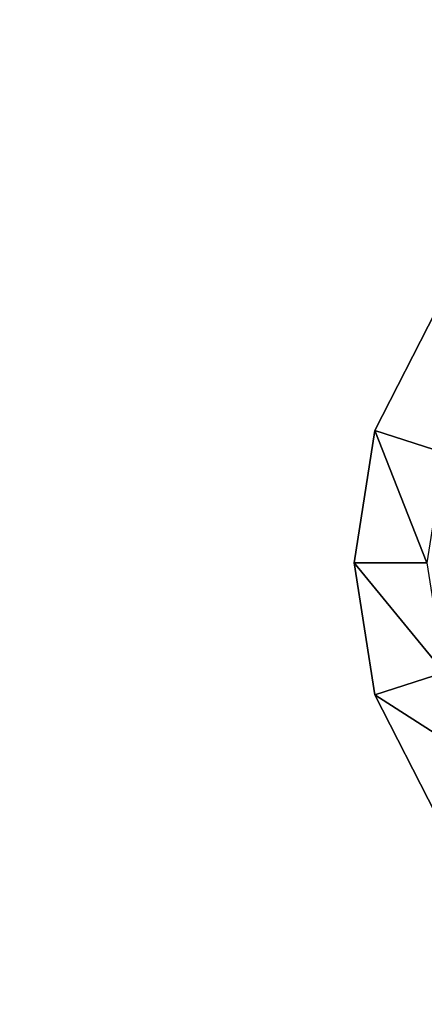
# Model space of a CAD drawing. Extents: x -1.24 to 1.26, y -0.5 to 0.6.
# Drawn here: x -0.74 to -0.73, y -0.13 to -0.12 of the extents above; entities that cross this region are included whole.
import ezdxf

# ---------------------------------------------------------------- set-up
doc = ezdxf.new("R2010")
doc.units = 0
doc.header["$LTSCALE"] = 0.0254
doc.layers.get('0').update_dxf_attribs({"color": 13, "linetype": 'CONTINUOUS'})

# ---------------------------------------------------------------- blocks, each defined once
blk = doc.blocks.new('CS413')
at = {"color": 252}
mesh = blk.add_polyface(dxfattribs=at)
corners = [(0.787217, -0.199381, 0.741898), (0.787029, -0.163048, 0.741898), (-0.806358, -0.162945, 0.741898)]
mesh.append_faces([[corners[k] for k in face] for face in [(0, 1, 2)]], dxfattribs={"color": 252})
mesh = blk.add_polyface(dxfattribs=at)
corners = [(0.787217, -0.199381, 0.741898), (-0.806358, -0.162945, 0.741898), (-0.806358, -0.199382, 0.741898)]
mesh.append_faces([[corners[k] for k in face] for face in [(0, 1, 2)]], dxfattribs={"color": 252})
mesh = blk.add_polyface(dxfattribs=at)
corners = [(0.728895, -0.199122, 0.681895), (-0.747931, -0.199122, 0.681895), (0.728895, -0.163204, 0.681895)]
mesh.append_faces([[corners[k] for k in face] for face in [(0, 1, 2)]], dxfattribs={"color": 252})
mesh = blk.add_polyface(dxfattribs=at)
corners = [(0.728895, -0.163204, 0.681895), (-0.747931, -0.199122, 0.681895), (-0.747931, -0.163204, 0.681895)]
mesh.append_faces([[corners[k] for k in face] for face in [(0, 1, 2)]], dxfattribs={"color": 252})
blk = doc.blocks.new('CS4132_FR_5')
at = {"color": 252}
mesh = blk.add_polyface(dxfattribs=at)
corners = [(0, -0.547246, 0.770122), (-1.247265, 0, 0.770122), (-1.247266, -0.547245, 0.770122)]
mesh.append_faces([[corners[k] for k in face] for face in [(0, 1, 2)]], dxfattribs={"color": 252})
mesh = blk.add_polyface(dxfattribs=at)
corners = [(0, -0.547246, 0.770122), (0, 0, 0.770122), (-1.247265, 0, 0.770122)]
mesh.append_faces([[corners[k] for k in face] for face in [(0, 1, 2)]], dxfattribs={"color": 252})
blk = doc.blocks.new('CS4134')
at = {"color": 0}
for p, q in [((-0.73624, -0.179165, 0.681914), (-0.735257, -0.177236, 0.681914)), ((-0.735257, -0.177236, 0.681914), (-0.73624, -0.179165, 0.680817)), ((-0.735257, -0.177236, 0.680817), (-0.73624, -0.179165, 0.680817)), ((-0.735257, -0.177236, 0.681914), (-0.73624, -0.179165, 0.680817)), ((-0.735257, -0.177236, 0.680817), (-0.73624, -0.179165, 0.680817)), ((-0.736578, -0.181303, 0.681914), (-0.73624, -0.179165, 0.681914)), ((-0.73624, -0.179165, 0.681914), (-0.736578, -0.181303, 0.680817)), ((-0.73624, -0.179165, 0.680817), (-0.736578, -0.181303, 0.680817)), ((-0.73624, -0.179165, 0.681914), (-0.736578, -0.181303, 0.680817)), ((-0.73624, -0.179165, 0.680817), (-0.736578, -0.181303, 0.680817)), ((-0.73624, -0.179165, 0.681914), (-0.73624, -0.179165, 0.680817)), ((-0.73624, -0.179165, 0.681914), (-0.73624, -0.179165, 0.680817)), ((-0.73624, -0.179165, 0.680817), (-0.735402, -0.181303, 0.679151)), ((-0.73624, -0.179165, 0.680817), (-0.735402, -0.181303, 0.679151)), ((-0.73624, -0.179165, 0.680817), (-0.735121, -0.179528, 0.679151)), ((-0.73624, -0.179165, 0.680817), (-0.735121, -0.179528, 0.679151)), ((-0.73624, -0.183441, 0.681914), (-0.736578, -0.181303, 0.681914)), ((-0.736578, -0.181303, 0.681914), (-0.73624, -0.183441, 0.680817)), ((-0.736578, -0.181303, 0.680817), (-0.73624, -0.183441, 0.680817)), ((-0.736578, -0.181303, 0.681914), (-0.73624, -0.183441, 0.680817)), ((-0.736578, -0.181303, 0.681914), (-0.736578, -0.181303, 0.680817)), ((-0.736578, -0.181303, 0.681914), (-0.736578, -0.181303, 0.680817)), ((-0.736578, -0.181303, 0.680817), (-0.73624, -0.183441, 0.680817)), ((-0.736578, -0.181303, 0.680817), (-0.735121, -0.183078, 0.679151)), ((-0.736578, -0.181303, 0.680817), (-0.735121, -0.183078, 0.679151)), ((-0.736578, -0.181303, 0.680817), (-0.735402, -0.181303, 0.679151)), ((-0.736578, -0.181303, 0.680817), (-0.735402, -0.181303, 0.679151)), ((-0.73624, -0.183441, 0.680817), (-0.735121, -0.183078, 0.679151)), ((-0.73624, -0.183441, 0.680817), (-0.735121, -0.183078, 0.679151)), ((-0.735257, -0.18537, 0.681914), (-0.73624, -0.183441, 0.681914)), ((-0.73624, -0.183441, 0.681914), (-0.735257, -0.18537, 0.680817)), ((-0.73624, -0.183441, 0.680817), (-0.735257, -0.18537, 0.680817)), ((-0.73624, -0.183441, 0.681914), (-0.735257, -0.18537, 0.680817)), ((-0.73624, -0.183441, 0.681914), (-0.73624, -0.183441, 0.680817)), ((-0.73624, -0.183441, 0.681914), (-0.73624, -0.183441, 0.680817)), ((-0.73624, -0.183441, 0.680817), (-0.735257, -0.18537, 0.680817)), ((-0.73624, -0.183441, 0.680817), (-0.734305, -0.184679, 0.679151)), ((-0.73624, -0.183441, 0.680817), (-0.734305, -0.184679, 0.679151))]:
    blk.add_line(p, q, dxfattribs=at)
at = {"color": 252}
mesh = blk.add_polyface(dxfattribs=at)
corners = [(-0.735257, -0.177236, 0.681914), (-0.73624, -0.179165, 0.680817), (-0.73624, -0.179165, 0.681914)]
mesh.append_faces([[corners[k] for k in face] for face in [(0, 1, 2)]], dxfattribs={"color": 252})
mesh = blk.add_polyface(dxfattribs=at)
corners = [(-0.735257, -0.177236, 0.680817), (-0.73624, -0.179165, 0.680817), (-0.735257, -0.177236, 0.681914)]
mesh.append_faces([[corners[k] for k in face] for face in [(0, 1, 2)]], dxfattribs={"color": 252})
mesh = blk.add_polyface(dxfattribs=at)
corners = [(-0.735257, -0.177236, 0.680817), (-0.735121, -0.179528, 0.679151), (-0.73624, -0.179165, 0.680817)]
mesh.append_faces([[corners[k] for k in face] for face in [(0, 1, 2)]], dxfattribs={"color": 252})
mesh = blk.add_polyface(dxfattribs=at)
corners = [(-0.73624, -0.179165, 0.681914), (-0.736578, -0.181303, 0.680817), (-0.736578, -0.181303, 0.681914)]
mesh.append_faces([[corners[k] for k in face] for face in [(0, 1, 2)]], dxfattribs={"color": 252})
mesh = blk.add_polyface(dxfattribs=at)
corners = [(-0.73624, -0.179165, 0.680817), (-0.736578, -0.181303, 0.680817), (-0.73624, -0.179165, 0.681914)]
mesh.append_faces([[corners[k] for k in face] for face in [(0, 1, 2)]], dxfattribs={"color": 252})
mesh = blk.add_polyface(dxfattribs=at)
corners = [(-0.73624, -0.179165, 0.680817), (-0.735402, -0.181303, 0.679151), (-0.736578, -0.181303, 0.680817)]
mesh.append_faces([[corners[k] for k in face] for face in [(0, 1, 2)]], dxfattribs={"color": 252})
mesh = blk.add_polyface(dxfattribs=at)
corners = [(-0.73624, -0.179165, 0.680817), (-0.735121, -0.179528, 0.679151), (-0.735402, -0.181303, 0.679151)]
mesh.append_faces([[corners[k] for k in face] for face in [(0, 1, 2)]], dxfattribs={"color": 252})
mesh = blk.add_polyface(dxfattribs=at)
corners = [(-0.736578, -0.181303, 0.681914), (-0.73624, -0.183441, 0.680817), (-0.73624, -0.183441, 0.681914)]
mesh.append_faces([[corners[k] for k in face] for face in [(0, 1, 2)]], dxfattribs={"color": 252})
mesh = blk.add_polyface(dxfattribs=at)
corners = [(-0.736578, -0.181303, 0.680817), (-0.73624, -0.183441, 0.680817), (-0.736578, -0.181303, 0.681914)]
mesh.append_faces([[corners[k] for k in face] for face in [(0, 1, 2)]], dxfattribs={"color": 252})
mesh = blk.add_polyface(dxfattribs=at)
corners = [(-0.736578, -0.181303, 0.680817), (-0.735121, -0.183078, 0.679151), (-0.73624, -0.183441, 0.680817)]
mesh.append_faces([[corners[k] for k in face] for face in [(0, 1, 2)]], dxfattribs={"color": 252})
mesh = blk.add_polyface(dxfattribs=at)
corners = [(-0.735402, -0.181303, 0.679151), (-0.735121, -0.183078, 0.679151), (-0.736578, -0.181303, 0.680817)]
mesh.append_faces([[corners[k] for k in face] for face in [(0, 1, 2)]], dxfattribs={"color": 252})
mesh = blk.add_polyface(dxfattribs=at)
corners = [(-0.735121, -0.183078, 0.679151), (-0.734305, -0.184679, 0.679151), (-0.73624, -0.183441, 0.680817)]
mesh.append_faces([[corners[k] for k in face] for face in [(0, 1, 2)]], dxfattribs={"color": 252})
mesh = blk.add_polyface(dxfattribs=at)
corners = [(-0.73624, -0.183441, 0.681914), (-0.735257, -0.18537, 0.680817), (-0.735257, -0.18537, 0.681914)]
mesh.append_faces([[corners[k] for k in face] for face in [(0, 1, 2)]], dxfattribs={"color": 252})
mesh = blk.add_polyface(dxfattribs=at)
corners = [(-0.73624, -0.183441, 0.680817), (-0.735257, -0.18537, 0.680817), (-0.73624, -0.183441, 0.681914)]
mesh.append_faces([[corners[k] for k in face] for face in [(0, 1, 2)]], dxfattribs={"color": 252})
mesh = blk.add_polyface(dxfattribs=at)
corners = [(-0.73624, -0.183441, 0.680817), (-0.734305, -0.184679, 0.679151), (-0.735257, -0.18537, 0.680817)]
mesh.append_faces([[corners[k] for k in face] for face in [(0, 1, 2)]], dxfattribs={"color": 252})
blk = doc.blocks.new('PIANO_INF_')
at = {"color": 252}
mesh = blk.add_polyface(dxfattribs=at)
corners = [(0.00002, -0.538674, 0.751761), (-1.237583, -0.538674, 0.751761), (-1.23866, -0.000009, 0.751761)]
mesh.append_faces([[corners[k] for k in face] for face in [(0, 1, 2)]], dxfattribs={"color": 252})
mesh = blk.add_polyface(dxfattribs=at)
corners = [(1.238699, -0.000009, 0.751761), (0.00002, -0.538674, 0.751761), (-1.23866, -0.000009, 0.751761)]
mesh.append_faces([[corners[k] for k in face] for face in [(0, 1, 2)]], dxfattribs={"color": 252})
blk = doc.blocks.new('SKP79A2')
at = {"color": 0}
for name in ['CS4132_FR_5', 'PIANO_INF_', 'CS413', 'CS4134']:
    blk.add_blockref(name, (0, 0), dxfattribs=at)

msp = doc.modelspace()

# ---------------------------------------------------------------- block references
at = {"color": 0}
msp.add_blockref('SKP79A2', (0.006946, 0.05391), dxfattribs=at)

doc.saveas('drawing.dxf')
